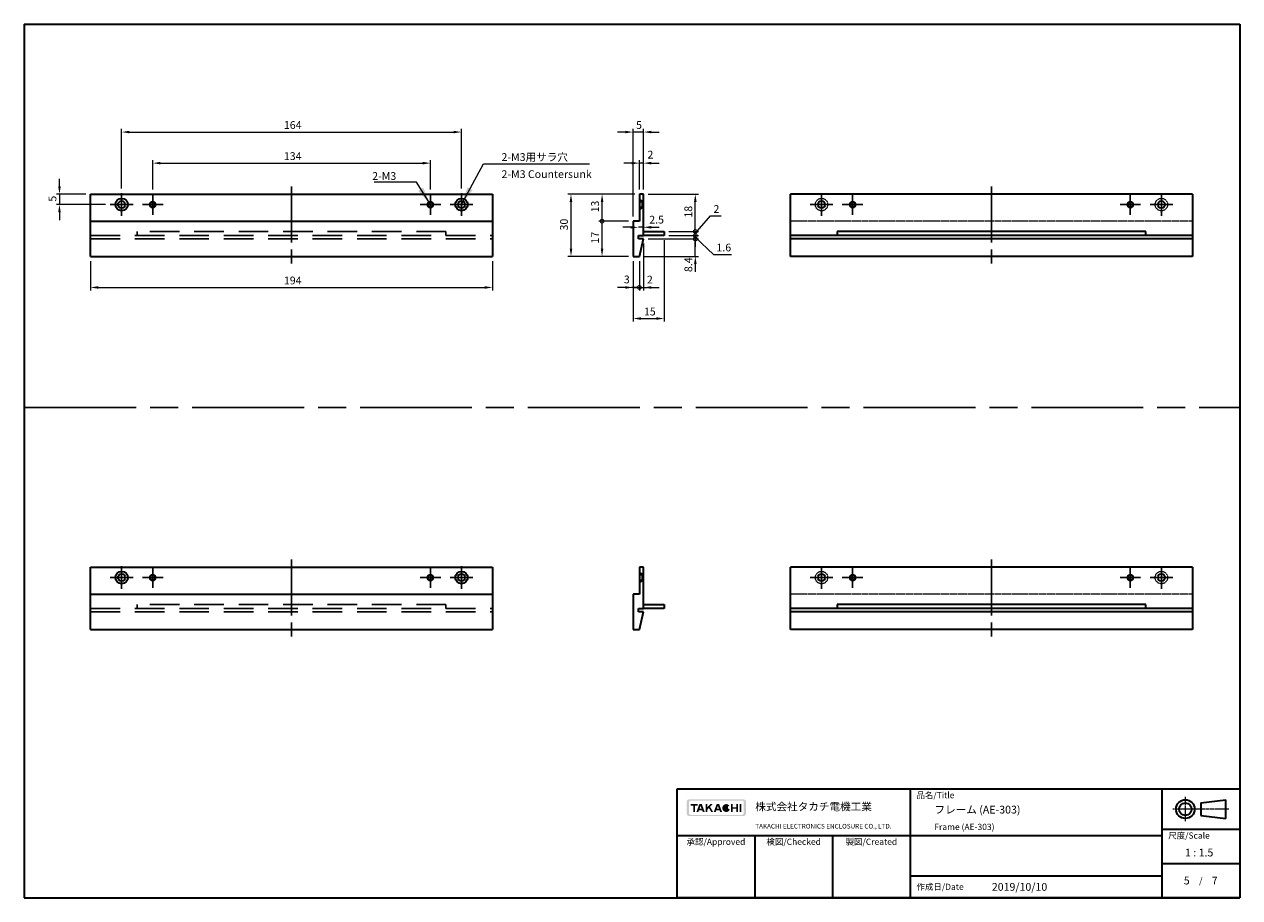
# Model space of a CAD drawing. Units: millimetres. Extents: x 65 to 9118, y 36 to 1300.
# Drawn here: x 6166 to 6752, y 36 to 458 of the extents above; entities that cross this region are included whole.
import ezdxf

# ---------------------------------------------------------------- set-up
doc = ezdxf.new("R2010")
doc.units = ezdxf.units.MM
doc.header["$LTSCALE"] = 4.5
for name, pattern in [('AM_ISO08W050', [18, 12, -1.5, 3, -1.5]), ('CHAIN', [0.3543, 0.2362, -0.0295, 0.0591, -0.0295]), ('DASHED', [0.2067, 0.1654, -0.0413]), ('HIDDEN', [9.525, 6.35, -3.175])]:
    doc.linetypes.add(name, pattern=pattern)
doc.layers.get('Defpoints').update_dxf_attribs({"lineweight": 25})
for name, color, linetype, lineweight in [('AM_7', 4, 'AM_ISO08W050', 25), ('Border (ISO)', 7, 'Continuous', 35), ('Dimension (ISO)', 7, 'Continuous', 18), ('Dimension (ISO) @ 1', 7, 'Continuous', 18), ('Hidden (ISO)', 7, 'DASHED', 18), ('Symbol (ISO)', 7, 'Continuous', 18), ('Title (ISO)', 7, 'Continuous', 35), ('Visible (ISO)', 7, 'Continuous', 35), ('Visible Narrow (ISO)', 7, 'Continuous', 25)]:
    doc.layers.add(name, color=color, linetype=linetype, lineweight=lineweight)
doc.layers.add('Hatch (ISO)', color=1, linetype='Continuous', lineweight=18, true_color=0xff0000)
doc.styles.add('Note Text (TK)', font='txt')
doc.styles.add('文字スタイル67', font='arial.ttf')
doc.dimstyles.new('Default - Method 1b (TK)', dxfattribs={"dimscale": 4.5, "dimtxt": 2.5, "dimasz": 2.5, "dimexe": 1, "dimexo": 1.5, "dimgap": 1, "dimtad": 1, "dimtoh": 1, "dimrnd": 1e-08, "dimdsep": 46, "dimtxsty": 'Note Text (TK)', "dimcen": 0.09, "dimdle": 5, "dimclrd": 100, "dimclre": 100, "dimclrt": 7, "dimadec": 1, "dimazin": 1, "dimtfac": 1, "dimtmove": 0, "dimatfit": 3, "dimfxl": 0, "dimtolj": 1, "dimlwd": -1, "dimlwe": -1, "dimarcsym": 0})
doc.dimstyles.new('Default - Method 1b (TK)$7', dxfattribs={"dimscale": 3.5, "dimtxt": 2.5, "dimasz": 2.5, "dimexe": 1, "dimexo": 1.5, "dimgap": 1, "dimtad": 1, "dimtoh": 1, "dimrnd": 1e-08, "dimdsep": 46, "dimtxsty": 'Note Text (TK)', "dimcen": 0.09, "dimdle": 5, "dimclrd": 256, "dimclre": 100, "dimclrt": 7, "dimadec": 1, "dimazin": 1, "dimtfac": 1, "dimtmove": 0, "dimatfit": 3, "dimfxl": 0, "dimtolj": 1, "dimlwd": -1, "dimlwe": -1, "dimarcsym": 0})

# ---------------------------------------------------------------- blocks, each defined once
blk = doc.blocks.new('図面枠 tk図枠')
at = {"layer": 'Border (ISO)'}
for p, q in [((14.5, 289), (405.5, 289)), ((14.5, 289), (14.5, 8)), ((405.5, 289), (405.5, 8)), ((14.5, 8), (405.5, 8))]:
    blk.add_line(p, q, dxfattribs=at)
blk = doc.blocks.new('表題欄 tk表題欄')
at = {"layer": 'Hatch (ISO)'}
h = blk.add_hatch(color=256, dxfattribs=at)
edge = h.paths.add_edge_path(flags=0)
edge.add_arc((95.58, 236.3), 0.596, 270, 360)
edge.add_line((96.17, 236.3), (96.17, 239.71))
edge.add_arc((95.58, 239.71), 0.596, 0, 90)
edge.add_line((95.58, 240.31), (79.14, 240.31))
edge.add_arc((79.14, 239.71), 0.596, 90, 180)
edge.add_line((78.54, 239.71), (78.54, 236.3))
edge.add_arc((79.14, 236.3), 0.596, 180, 270)
edge.add_line((79.14, 235.7), (95.58, 235.7))
edge = h.paths.add_edge_path()
edge.add_line((77.84, 239.96), (77.84, 236.05))
edge.add_arc((78.54, 236.05), 0.702, 180, 270)
edge.add_line((78.54, 235.35), (96.17, 235.35))
edge.add_arc((96.17, 236.05), 0.702, 270, 360)
edge.add_line((96.87, 236.05), (96.87, 239.96))
edge.add_arc((96.17, 239.96), 0.702, 0, 90)
edge.add_line((96.17, 240.66), (78.54, 240.66))
edge.add_arc((78.54, 239.96), 0.702, 90, 180)
for points in [[(79.07, 239.15), (79.07, 238.66), (79.92, 238.66), (79.92, 236.66), (80.51, 236.66), (80.51, 238.66), (81.36, 238.66), (81.36, 239.15)], [(85.68, 236.66), (84.94, 237.89), (84.42, 237.32), (84.42, 236.66), (83.9, 236.66), (83.9, 239.15), (84.42, 239.15), (84.42, 238.1), (85.39, 239.15), (86.11, 239.15), (85.32, 238.3), (86.3, 236.66)], [(92.09, 239.15), (92.09, 236.66), (92.61, 236.66), (92.61, 237.66), (93.77, 237.66), (93.77, 236.66), (94.29, 236.66), (94.29, 239.15), (93.77, 239.15), (93.77, 238.15), (92.61, 238.15), (92.61, 239.15)], [(94.84, 239.15), (94.84, 236.66), (95.36, 236.66), (95.36, 239.15)]]:
    blk.add_hatch(color=256, dxfattribs=at).paths.add_polyline_path(points)
h = blk.add_hatch(color=256, dxfattribs=at)
h.paths.add_polyline_path([(82.59, 237.71), (81.95, 237.71), (82.27, 238.58)], flags=0)
h.paths.add_polyline_path([(82.78, 237.2), (81.76, 237.2), (81.57, 236.66), (80.95, 236.66), (81.86, 239.15), (82.68, 239.15), (83.59, 236.66), (82.98, 236.66)])
h = blk.add_hatch(color=256, dxfattribs=at)
h.paths.add_polyline_path([(87.53, 237.71), (88.16, 237.71), (87.85, 238.58)], flags=0)
h.paths.add_polyline_path([(87.14, 236.66), (87.34, 237.2), (88.35, 237.2), (88.55, 236.66), (89.17, 236.66), (88.25, 239.15), (87.44, 239.15), (86.52, 236.66)])
h = blk.add_hatch(color=256, dxfattribs=at)
edge = h.paths.add_edge_path()
edge.add_arc((90.52, 237.9), 1.27, 38.5505, 336.582)
edge.add_line((91.69, 237.4), (91.17, 237.62))
edge.add_ellipse((90.52, 237.9), major_axis=(0, -0.8), ratio=0.867347, start_angle=124.651, end_angle=429.4109, ccw=False)
edge.add_line((91.09, 238.36), (91.52, 238.7))
at = {"layer": 'Title (ISO)'}
for p, q in [((74.71, 244.05), (255.71, 244.05)), ((74.71, 209.05), (74.71, 244.05)), ((149.71, 244.05), (149.71, 209.05)), ((230.71, 244.05), (230.71, 209.05)), ((255.71, 244.05), (255.71, 209.05)), ((243.21, 239.55), (251.21, 240.55)), ((243.21, 239.55), (243.21, 235.55)), ((251.21, 234.55), (251.21, 240.55)), ((243.21, 235.55), (251.21, 234.55)), ((230.71, 231.05), (255.71, 231.05)), ((74.71, 229.05), (230.71, 229.05)), ((99.71, 229.05), (99.71, 209.05)), ((124.71, 229.05), (124.71, 209.05)), ((230.71, 220.05), (255.71, 220.05)), ((149.71, 216.05), (230.71, 216.05)), ((255.71, 209.05), (74.71, 209.05))]:
    blk.add_line(p, q, dxfattribs=at)
at = {"layer": 'Title (ISO)', "color": 4, "linetype": 'CHAIN', "lineweight": 18, "true_color": 0x00ffff}
for p, q in [((238.21, 241.55), (238.21, 233.55)), ((252.21, 237.55), (234.21, 237.55))]:
    blk.add_line(p, q, dxfattribs=at)
at = {"layer": 'Title (ISO)'}
for radius in [3, 2]:
    blk.add_circle((238.21, 237.55), radius, dxfattribs=at)
at = {"layer": 'Title (ISO)', "color": 1, "true_color": 0xff0000, "char_height": 2, "line_spacing_factor": 1.5, "style": 'Note Text (TK)'}
for s, insert, attachment_point in [('\\fＭＳ Ｐゴシック|b0|i0;\\H2.0000;品名/Title', (151.71, 242.05), 4), ('\\fＭＳ Ｐゴシック|b0|i0;\\H2.0000;承認/Approved', (87.21, 227.05), 5), ('\\fＭＳ Ｐゴシック|b0|i0;\\H2.0000;検図/Checked', (112.21, 227.05), 5), ('\\fＭＳ Ｐゴシック|b0|i0;\\H2.0000;製図/Created', (137.21, 227.05), 5), ('\\fＭＳ Ｐゴシック|b0|i0;\\H2.0000;尺度/Scale', (232.71, 229.05), 4), ('\\fＭＳ Ｐゴシック|b0|i0;\\H2.0000;作成日/Date', (151.71, 212.55), 4)]:
    blk.add_mtext(s, dxfattribs=dict(at, insert=insert, attachment_point=attachment_point))
at = {"layer": 'Title (ISO)', "color": 7, "line_spacing_factor": 1.5, "style": 'Note Text (TK)'}
for s, insert, char_height, attachment_point in [('株式会社タカチ電機工業', (99.87, 238.05), 2.5, 4), ('\\fArial|b0|i0;\\H1.4986;TAKACHI ELECTRONICS ENCLOSURE CO., LTD.', (99.87, 232.05), 1.4986, 4), ('\\fＭＳ Ｐゴシック|b0|i0;\\H2.0000;/', (243.21, 214.55), 2, 5)]:
    blk.add_mtext(s, dxfattribs=dict(at, insert=insert, char_height=char_height, attachment_point=attachment_point))
at = {"layer": 'Title (ISO)', "color": 7}
for tag, p, height, style in [('<品名>_001', (157.47, 235.78), 2.5, 'Note Text (TK)'), ('<Title>_001', (157.49, 230.55), 2, '文字スタイル67'), ('<尺度>_001', (238.54, 222.31), 2.5, 'Note Text (TK)'), ('<ページ_No.>_001', (237.95, 213.3), 2.5, 'Note Text (TK)'), ('<総ページ数>_001', (246.79, 213.3), 2.5, 'Note Text (TK)'), ('作成日_001', (175.62, 211.28), 2.5, 'Note Text (TK)')]:
    blk.add_attdef(tag, p, '', height=height, dxfattribs=dict(at, style=style))
blk = doc.blocks.new('*D89')
at = {"layer": 'Defpoints', "color": 0, "transparency": 16777216}
for p in [(6361.72, 390.5), (6227.72, 375.48), (6361.72, 375.48)]:
    blk.add_point(p, dxfattribs=at)
at = {"layer": 'Dimension (ISO)', "color": 100, "transparency": 16777216}
for p, q in [((6227.72, 377.73), (6227.72, 392)), ((6231.47, 390.5), (6357.97, 390.5)), ((6361.72, 377.73), (6361.72, 392))]:
    blk.add_line(p, q, dxfattribs=at)
for points in [[(6231.47, 391.12), (6231.47, 389.88), (6227.72, 390.5)], [(6357.97, 391.12), (6357.97, 389.88), (6361.72, 390.5)]]:
    blk.add_solid(points, dxfattribs=at)
at = {"layer": 'Dimension (ISO)', "color": 7, "transparency": 16777216, "insert": (6291.01, 393.88), "char_height": 3.75, "attachment_point": 4, "style": 'Note Text (TK)'}
blk.add_mtext('\\A1;134', dxfattribs=at)
blk = doc.blocks.new('*D90')
at = {"layer": 'Defpoints', "color": 0, "transparency": 16777216}
for p in [(6376.72, 405.5), (6212.72, 376), (6376.72, 376)]:
    blk.add_point(p, dxfattribs=at)
at = {"layer": 'Dimension (ISO)', "color": 100, "transparency": 16777216}
for p, q in [((6212.72, 378.25), (6212.72, 407)), ((6216.47, 405.5), (6372.97, 405.5)), ((6376.72, 378.25), (6376.72, 407))]:
    blk.add_line(p, q, dxfattribs=at)
for points in [[(6216.47, 406.12), (6216.47, 404.88), (6212.72, 405.5)], [(6372.97, 406.12), (6372.97, 404.88), (6376.72, 405.5)]]:
    blk.add_solid(points, dxfattribs=at)
at = {"layer": 'Dimension (ISO)', "color": 7, "transparency": 16777216, "insert": (6291.01, 408.88), "char_height": 3.75, "attachment_point": 4, "style": 'Note Text (TK)'}
blk.add_mtext('\\A1;164', dxfattribs=at)
blk = doc.blocks.new('*D91')
at = {"layer": 'Defpoints', "color": 0, "transparency": 16777216}
for p in [(6197.72, 345.5), (6391.72, 345.5), (6391.72, 330.5)]:
    blk.add_point(p, dxfattribs=at)
at = {"layer": 'Dimension (ISO)', "color": 100, "transparency": 16777216}
for p, q in [((6197.72, 343.25), (6197.72, 329)), ((6391.72, 343.25), (6391.72, 329)), ((6201.47, 330.5), (6387.97, 330.5))]:
    blk.add_line(p, q, dxfattribs=at)
for points in [[(6201.47, 331.12), (6201.47, 329.88), (6197.72, 330.5)], [(6387.97, 331.12), (6387.97, 329.88), (6391.72, 330.5)]]:
    blk.add_solid(points, dxfattribs=at)
at = {"layer": 'Dimension (ISO)', "color": 7, "transparency": 16777216, "insert": (6291.01, 333.88), "char_height": 3.75, "attachment_point": 4, "style": 'Note Text (TK)'}
blk.add_mtext('\\A1;194', dxfattribs=at)
blk = doc.blocks.new('*D92')
at = {"layer": 'Defpoints', "color": 0, "transparency": 16777216}
for p in [(6197.72, 375.5), (6182.72, 370.5), (6207.22, 370.5)]:
    blk.add_point(p, dxfattribs=at)
at = {"layer": 'Dimension (ISO)', "color": 100, "transparency": 16777216}
for p, q in [((6182.72, 379.25), (6182.72, 383)), ((6195.47, 375.5), (6181.22, 375.5)), ((6182.72, 375.5), (6182.72, 370.5)), ((6204.97, 370.5), (6181.22, 370.5)), ((6182.72, 366.75), (6182.72, 363))]:
    blk.add_line(p, q, dxfattribs=at)
for points in [[(6182.1, 379.25), (6183.35, 379.25), (6182.72, 375.5)], [(6182.1, 366.75), (6183.35, 366.75), (6182.72, 370.5)]]:
    blk.add_solid(points, dxfattribs=at)
at = {"layer": 'Dimension (ISO)', "color": 7, "transparency": 16777216, "insert": (6179.35, 371.91), "char_height": 3.75, "attachment_point": 4, "rotation": 90, "style": 'Note Text (TK)'}
blk.add_mtext('\\A1;5', dxfattribs=at)
blk = doc.blocks.new('*D93')
at = {"layer": 'Defpoints', "color": 0, "transparency": 16777216}
for p in [(6462.56, 390.5), (6462.56, 375.5), (6464.56, 375.5)]:
    blk.add_point(p, dxfattribs=at)
at = {"layer": 'Dimension (ISO)', "color": 100, "transparency": 16777216}
for p, q in [((6458.81, 390.5), (6455.06, 390.5)), ((6462.56, 377.75), (6462.56, 392)), ((6464.56, 390.5), (6462.56, 390.5)), ((6464.56, 377.75), (6464.56, 392)), ((6468.31, 390.5), (6472.06, 390.5))]:
    blk.add_line(p, q, dxfattribs=at)
for points in [[(6458.81, 391.12), (6458.81, 389.88), (6462.56, 390.5)], [(6468.31, 391.12), (6468.31, 389.88), (6464.56, 390.5)]]:
    blk.add_solid(points, dxfattribs=at)
at = {"layer": 'Dimension (ISO)', "color": 7, "transparency": 16777216, "insert": (6466.47, 394.61), "char_height": 3.75, "attachment_point": 4, "style": 'Note Text (TK)'}
blk.add_mtext('\\A1;2', dxfattribs=at)
blk = doc.blocks.new('*D94')
at = {"layer": 'Defpoints', "color": 0, "transparency": 16777216}
for p in [(6459.56, 405.5), (6464.56, 375.5), (6459.56, 362.5)]:
    blk.add_point(p, dxfattribs=at)
at = {"layer": 'Dimension (ISO)', "color": 100, "transparency": 16777216}
for p, q in [((6455.81, 405.5), (6452.06, 405.5)), ((6459.56, 364.75), (6459.56, 407)), ((6464.56, 405.5), (6459.56, 405.5)), ((6464.56, 377.75), (6464.56, 407)), ((6468.31, 405.5), (6472.06, 405.5))]:
    blk.add_line(p, q, dxfattribs=at)
for points in [[(6455.81, 406.12), (6455.81, 404.88), (6459.56, 405.5)], [(6468.31, 406.12), (6468.31, 404.88), (6464.56, 405.5)]]:
    blk.add_solid(points, dxfattribs=at)
at = {"layer": 'Dimension (ISO)', "color": 7, "transparency": 16777216, "insert": (6460.97, 408.88), "char_height": 3.75, "attachment_point": 4, "style": 'Note Text (TK)'}
blk.add_mtext('\\A1;5', dxfattribs=at)
blk = doc.blocks.new('_DotSmall')
at = {"color": 0, "linetype": 'ByBlock', "const_width": 0.5}
blk.add_lwpolyline([(-0.0625, 0, 1), (0.0625, 0, 1)], format="xyb", close=True, dxfattribs=at)
blk = doc.blocks.new('*D95')
at = {"layer": 'Defpoints', "color": 0, "transparency": 16777216}
for p in [(6444.56, 375.5), (6462.56, 375.5), (6459.56, 362.5)]:
    blk.add_point(p, dxfattribs=at)
at = {"layer": 'Dimension (ISO)', "color": 100, "transparency": 16777216}
for p, q in [((6460.31, 375.5), (6443.06, 375.5)), ((6444.56, 362.5), (6444.56, 371.75)), ((6457.31, 362.5), (6443.06, 362.5))]:
    blk.add_line(p, q, dxfattribs=at)
blk.add_solid([(6443.93, 371.75), (6445.18, 371.75), (6444.56, 375.5)], dxfattribs=at)
at = {"layer": 'Dimension (ISO)', "color": 100, "transparency": 16777216, "xscale": 3.75, "yscale": 3.75, "zscale": 3.75, "rotation": 270}
blk.add_blockref('_DotSmall', (6444.56, 362.5), dxfattribs=at)
at = {"layer": 'Dimension (ISO)', "color": 7, "transparency": 16777216, "insert": (6441.18, 366.71), "char_height": 3.75, "attachment_point": 4, "rotation": 90, "style": 'Note Text (TK)'}
blk.add_mtext('\\A1;13', dxfattribs=at)
blk = doc.blocks.new('*D96')
at = {"layer": 'Defpoints', "color": 0, "transparency": 16777216}
for p in [(6444.56, 362.5), (6459.56, 362.5), (6459.56, 345.5)]:
    blk.add_point(p, dxfattribs=at)
at = {"layer": 'Dimension (ISO)', "color": 100, "transparency": 16777216}
for p, q in [((6457.31, 362.5), (6443.06, 362.5)), ((6444.56, 349.25), (6444.56, 362.5)), ((6457.31, 345.5), (6443.06, 345.5))]:
    blk.add_line(p, q, dxfattribs=at)
blk.add_solid([(6443.93, 349.25), (6445.18, 349.25), (6444.56, 345.5)], dxfattribs=at)
at = {"layer": 'Dimension (ISO)', "color": 100, "transparency": 16777216, "xscale": 3.75, "yscale": 3.75, "zscale": 3.75, "rotation": 90}
blk.add_blockref('_DotSmall', (6444.56, 362.5), dxfattribs=at)
at = {"layer": 'Dimension (ISO)', "color": 7, "transparency": 16777216, "insert": (6441.18, 351.72), "char_height": 3.75, "attachment_point": 4, "rotation": 90, "style": 'Note Text (TK)'}
blk.add_mtext('\\A1;17', dxfattribs=at)
blk = doc.blocks.new('*D97')
at = {"layer": 'Defpoints', "color": 0, "transparency": 16777216}
for p in [(6462.56, 375.5), (6429.56, 345.5), (6459.56, 345.5)]:
    blk.add_point(p, dxfattribs=at)
at = {"layer": 'Dimension (ISO)', "color": 100, "transparency": 16777216}
for p, q in [((6460.31, 375.5), (6428.06, 375.5)), ((6429.56, 371.75), (6429.56, 349.25)), ((6457.31, 345.5), (6428.06, 345.5))]:
    blk.add_line(p, q, dxfattribs=at)
for points in [[(6428.93, 371.75), (6430.18, 371.75), (6429.56, 375.5)], [(6428.93, 349.25), (6430.18, 349.25), (6429.56, 345.5)]]:
    blk.add_solid(points, dxfattribs=at)
at = {"layer": 'Dimension (ISO)', "color": 7, "transparency": 16777216, "insert": (6426.18, 358.01), "char_height": 3.75, "attachment_point": 4, "rotation": 90, "style": 'Note Text (TK)'}
blk.add_mtext('\\A1;30', dxfattribs=at)
blk = doc.blocks.new('*D98')
at = {"layer": 'Defpoints', "color": 0, "transparency": 16777216}
for p in [(6459.56, 345.5), (6462.56, 345.5), (6462.56, 330.5)]:
    blk.add_point(p, dxfattribs=at)
at = {"layer": 'Dimension (ISO)', "color": 100, "transparency": 16777216}
for p, q in [((6459.56, 343.25), (6459.56, 329)), ((6462.56, 343.25), (6462.56, 329)), ((6455.81, 330.5), (6452.06, 330.5)), ((6459.56, 330.5), (6462.56, 330.5)), ((6462.56, 330.5), (6466.31, 330.5))]:
    blk.add_line(p, q, dxfattribs=at)
blk.add_solid([(6455.81, 331.12), (6455.81, 329.88), (6459.56, 330.5)], dxfattribs=at)
at = {"layer": 'Dimension (ISO)', "color": 100, "transparency": 16777216, "xscale": 3.75, "yscale": 3.75, "zscale": 3.75, "rotation": 180}
blk.add_blockref('_DotSmall', (6462.56, 330.5), dxfattribs=at)
at = {"layer": 'Dimension (ISO)', "color": 7, "transparency": 16777216, "insert": (6455.09, 334.37), "char_height": 3.75, "attachment_point": 4, "style": 'Note Text (TK)'}
blk.add_mtext('\\A1;3', dxfattribs=at)
blk = doc.blocks.new('*D99')
at = {"layer": 'Defpoints', "color": 0, "transparency": 16777216}
for p in [(6464.56, 353.9), (6462.56, 345.5), (6464.56, 330.5)]:
    blk.add_point(p, dxfattribs=at)
at = {"layer": 'Dimension (ISO)', "color": 100, "transparency": 16777216}
for p, q in [((6464.56, 351.65), (6464.56, 329)), ((6462.56, 343.25), (6462.56, 329)), ((6462.56, 330.5), (6458.81, 330.5)), ((6462.56, 330.5), (6464.56, 330.5)), ((6468.31, 330.5), (6472.06, 330.5))]:
    blk.add_line(p, q, dxfattribs=at)
blk.add_solid([(6468.31, 331.12), (6468.31, 329.88), (6464.56, 330.5)], dxfattribs=at)
at = {"layer": 'Dimension (ISO)', "color": 100, "transparency": 16777216, "xscale": 3.75, "yscale": 3.75, "zscale": 3.75}
blk.add_blockref('_DotSmall', (6462.56, 330.5), dxfattribs=at)
at = {"layer": 'Dimension (ISO)', "color": 7, "transparency": 16777216, "insert": (6466.2, 334.29), "char_height": 3.75, "attachment_point": 4, "style": 'Note Text (TK)'}
blk.add_mtext('\\A1;2', dxfattribs=at)
blk = doc.blocks.new('*D100')
at = {"layer": 'Defpoints', "color": 0, "transparency": 16777216}
for p in [(6474.56, 355.5), (6459.56, 345.5), (6474.56, 315.5)]:
    blk.add_point(p, dxfattribs=at)
at = {"layer": 'Dimension (ISO)', "color": 100, "transparency": 16777216}
for p, q in [((6474.56, 353.25), (6474.56, 314)), ((6459.56, 343.25), (6459.56, 314)), ((6463.31, 315.5), (6470.81, 315.5))]:
    blk.add_line(p, q, dxfattribs=at)
for points in [[(6463.31, 316.12), (6463.31, 314.88), (6459.56, 315.5)], [(6470.81, 316.12), (6470.81, 314.88), (6474.56, 315.5)]]:
    blk.add_solid(points, dxfattribs=at)
at = {"layer": 'Dimension (ISO)', "color": 7, "transparency": 16777216, "insert": (6464.76, 318.88), "char_height": 3.75, "attachment_point": 4, "style": 'Note Text (TK)'}
blk.add_mtext('\\A1;15', dxfattribs=at)
blk = doc.blocks.new('*D101')
at = {"layer": 'Defpoints', "color": 0, "transparency": 16777216}
for p in [(6462.06, 359.52), (6464.56, 359.73), (6462.06, 354.7)]:
    blk.add_point(p, dxfattribs=at)
at = {"layer": 'Dimension (ISO)', "color": 100, "transparency": 16777216}
for p, q in [((6458.31, 359.52), (6454.56, 359.52)), ((6464.56, 359.52), (6462.06, 359.52)), ((6468.31, 359.52), (6472.06, 359.52))]:
    blk.add_line(p, q, dxfattribs=at)
for points in [[(6458.31, 360.15), (6458.31, 358.9), (6462.06, 359.52)], [(6468.31, 360.15), (6468.31, 358.9), (6464.56, 359.52)]]:
    blk.add_solid(points, dxfattribs=at)
at = {"layer": 'Dimension (ISO)', "color": 7, "transparency": 16777216, "insert": (6467.33, 363.22), "char_height": 3.75, "attachment_point": 4, "style": 'Note Text (TK)'}
blk.add_mtext('\\A1;2.5', dxfattribs=at)
blk = doc.blocks.new('*D102')
at = {"layer": 'Defpoints', "color": 0, "transparency": 16777216}
for p in [(6464.56, 353.9), (6489.56, 353.9), (6462.56, 345.5)]:
    blk.add_point(p, dxfattribs=at)
at = {"layer": 'Dimension (ISO)', "color": 100, "transparency": 16777216}
for p, q in [((6466.81, 353.9), (6491.06, 353.9)), ((6489.56, 353.9), (6489.56, 357.65)), ((6489.56, 345.5), (6489.56, 353.9)), ((6464.81, 345.5), (6491.06, 345.5)), ((6489.56, 341.75), (6489.56, 338))]:
    blk.add_line(p, q, dxfattribs=at)
blk.add_solid([(6488.93, 341.75), (6490.18, 341.75), (6489.56, 345.5)], dxfattribs=at)
at = {"layer": 'Dimension (ISO)', "color": 100, "transparency": 16777216, "xscale": 3.75, "yscale": 3.75, "zscale": 3.75, "rotation": 270}
blk.add_blockref('_DotSmall', (6489.56, 353.9), dxfattribs=at)
at = {"layer": 'Dimension (ISO)', "color": 7, "transparency": 16777216, "insert": (6486.2, 337.93), "char_height": 3.75, "attachment_point": 4, "rotation": 90, "style": 'Note Text (TK)'}
blk.add_mtext('\\A1;8.4', dxfattribs=at)
blk = doc.blocks.new('*D103')
at = {"layer": 'Defpoints', "color": 0, "transparency": 16777216}
for p in [(6464.56, 375.5), (6489.56, 375.5), (6474.56, 357.5)]:
    blk.add_point(p, dxfattribs=at)
at = {"layer": 'Dimension (ISO)', "color": 100, "transparency": 16777216}
for p, q in [((6466.81, 375.5), (6491.06, 375.5)), ((6489.56, 357.5), (6489.56, 371.75)), ((6476.81, 357.5), (6491.06, 357.5))]:
    blk.add_line(p, q, dxfattribs=at)
blk.add_solid([(6488.93, 371.75), (6490.18, 371.75), (6489.56, 375.5)], dxfattribs=at)
at = {"layer": 'Dimension (ISO)', "color": 100, "transparency": 16777216, "xscale": 3.75, "yscale": 3.75, "zscale": 3.75, "rotation": 270}
blk.add_blockref('_DotSmall', (6489.56, 357.5), dxfattribs=at)
at = {"layer": 'Dimension (ISO)', "color": 7, "transparency": 16777216, "insert": (6486.18, 364.2), "char_height": 3.75, "attachment_point": 4, "rotation": 90, "style": 'Note Text (TK)'}
blk.add_mtext('\\A1;18', dxfattribs=at)
blk = doc.blocks.new('*D104')
at = {"layer": 'Defpoints', "color": 0, "transparency": 16777216}
for p in [(6474.56, 357.5), (6474.56, 355.5), (6489.56, 357.5)]:
    blk.add_point(p, dxfattribs=at)
at = {"layer": 'Dimension (ISO)', "color": 100, "transparency": 16777216}
for p, q in [((6489.56, 356.5), (6496.81, 365)), ((6496.81, 365), (6501.98, 365)), ((6489.56, 357.5), (6489.56, 361.25)), ((6476.81, 357.5), (6491.06, 357.5)), ((6476.81, 355.5), (6491.06, 355.5)), ((6489.56, 355.5), (6489.56, 357.5)), ((6489.56, 355.5), (6489.56, 357.5)), ((6489.56, 355.5), (6489.56, 351.75))]:
    blk.add_line(p, q, dxfattribs=at)
at = {"layer": 'Dimension (ISO)', "color": 100, "transparency": 16777216, "xscale": 3.75, "yscale": 3.75, "zscale": 3.75}
for p, rotation in [((6489.56, 357.5), 270), ((6489.56, 355.5), 90)]:
    blk.add_blockref('_DotSmall', p, dxfattribs=dict(at, rotation=rotation))
at = {"layer": 'Dimension (ISO)', "color": 7, "transparency": 16777216, "insert": (6498.31, 368.38), "char_height": 3.75, "attachment_point": 4, "style": 'Note Text (TK)'}
blk.add_mtext('\\A1;2', dxfattribs=at)
blk = doc.blocks.new('*D105')
at = {"layer": 'Defpoints', "color": 0, "transparency": 16777216}
for p in [(6464.56, 353.9), (6474.56, 355.5), (6489.56, 355.5)]:
    blk.add_point(p, dxfattribs=at)
at = {"layer": 'Dimension (ISO)', "color": 100, "transparency": 16777216}
for p, q in [((6489.56, 355.5), (6489.56, 359.25)), ((6466.81, 353.9), (6491.06, 353.9)), ((6476.81, 355.5), (6491.06, 355.5)), ((6489.56, 353.9), (6489.56, 355.5)), ((6489.56, 353.9), (6489.56, 355.5)), ((6489.56, 354.7), (6498.26, 346.4)), ((6489.56, 353.9), (6489.56, 350.15)), ((6498.26, 346.4), (6506.95, 346.4))]:
    blk.add_line(p, q, dxfattribs=at)
at = {"layer": 'Dimension (ISO)', "color": 100, "transparency": 16777216, "xscale": 3.75, "yscale": 3.75, "zscale": 3.75}
for p, rotation in [((6489.56, 355.5), 270), ((6489.56, 353.9), 90)]:
    blk.add_blockref('_DotSmall', p, dxfattribs=dict(at, rotation=rotation))
at = {"layer": 'Dimension (ISO)', "color": 7, "transparency": 16777216, "insert": (6499.76, 349.78), "char_height": 3.75, "attachment_point": 4, "style": 'Note Text (TK)'}
blk.add_mtext('\\A1;1.6', dxfattribs=at)

msp = doc.modelspace()

# ---------------------------------------------------------------- linework, layer by layer
at = {"linetype": 'HIDDEN', "ltscale": 0.5}
for p, q in [((6197.7243, 355.5), (6391.7243, 355.5)), ((6197.7243, 353.9), (6391.7243, 353.9)), ((6220.2243, 357.5), (6220.2243, 355.5)), ((6369.2243, 357.5), (6220.2243, 357.5)), ((6369.2243, 357.5), (6369.2243, 355.5)), ((6220.2243, 177.5), (6220.2243, 175.5)), ((6369.2243, 177.5), (6220.2243, 177.5)), ((6369.2243, 177.5), (6369.2243, 175.5)), ((6197.7243, 175.5), (6391.7243, 175.5)), ((6197.7243, 173.9), (6391.7243, 173.9))]:
    msp.add_line(p, q, dxfattribs=at)
at = {"layer": 'AM_7', "ltscale": 0.3}
for p, q in [((6212.7243, 376), (6212.7243, 365)), ((6227.7243, 375.4795), (6227.7243, 365.5205)), ((6361.7243, 375.4795), (6361.7243, 365.5205)), ((6376.7243, 376), (6376.7243, 365)), ((6550.4717, 376), (6550.4717, 365)), ((6565.4717, 375.4795), (6565.4717, 365.5205)), ((6699.4717, 375.4795), (6699.4717, 365.5205)), ((6714.4717, 376), (6714.4717, 365)), ((6218.2243, 370.5), (6207.2243, 370.5)), ((6232.7038, 370.5), (6222.7448, 370.5)), ((6366.7038, 370.5), (6356.7448, 370.5)), ((6382.2243, 370.5), (6371.2243, 370.5)), ((6555.9717, 370.5), (6544.9717, 370.5)), ((6570.4512, 370.5), (6560.4922, 370.5)), ((6704.4512, 370.5), (6694.4922, 370.5)), ((6719.9717, 370.5), (6708.9717, 370.5)), ((6212.7243, 196), (6212.7243, 185)), ((6227.7243, 195.4795), (6227.7243, 185.5205)), ((6361.7243, 195.4795), (6361.7243, 185.5205)), ((6376.7243, 196), (6376.7243, 185)), ((6550.4717, 196), (6550.4717, 185)), ((6565.4717, 195.4795), (6565.4717, 185.5205)), ((6699.4717, 195.4795), (6699.4717, 185.5205)), ((6714.4717, 196), (6714.4717, 185)), ((6218.2243, 190.5), (6207.2243, 190.5)), ((6232.7038, 190.5), (6222.7448, 190.5)), ((6366.7038, 190.5), (6356.7448, 190.5)), ((6382.2243, 190.5), (6371.2243, 190.5)), ((6555.9717, 190.5), (6544.9717, 190.5)), ((6570.4512, 190.5), (6560.4922, 190.5)), ((6704.4512, 190.5), (6694.4922, 190.5)), ((6719.9717, 190.5), (6708.9717, 190.5))]:
    msp.add_line(p, q, dxfattribs=at)
at = {"layer": 'AM_7', "ltscale": 0.5}
for p, q in [((6294.7243, 379.25), (6294.7243, 341.75)), ((6632.4717, 379.25), (6632.4717, 341.75)), ((6294.7243, 199.25), (6294.7243, 161.75)), ((6632.4717, 199.25), (6632.4717, 161.75))]:
    msp.add_line(p, q, dxfattribs=at)
at = {"layer": 'AM_7'}
msp.add_line((6165.75, 272.5), (6752.25, 272.5), dxfattribs=at)
at = {"layer": 'Hidden (ISO)'}
for p, q in [((6463.8063, 372.25), (6462.5563, 373.5)), ((6464.5563, 372), (6462.5563, 372)), ((6464.5563, 371.7295), (6462.5563, 371.7295)), ((6463.8063, 372.25), (6463.8063, 368.75)), ((6464.5563, 372.25), (6463.8063, 372.25)), ((6464.5563, 369.2705), (6462.5563, 369.2705)), ((6462.5563, 369), (6464.5563, 369)), ((6463.8063, 368.75), (6462.5563, 367.5)), ((6464.5563, 368.75), (6463.8063, 368.75)), ((6729.4717, 362.5), (6535.4717, 362.5)), ((6463.8063, 192.25), (6462.5563, 193.5)), ((6464.5563, 192), (6462.5563, 192)), ((6464.5563, 191.7295), (6462.5563, 191.7295)), ((6464.5563, 189.2705), (6462.5563, 189.2705)), ((6462.5563, 189), (6464.5563, 189)), ((6463.8063, 188.75), (6462.5563, 187.5)), ((6463.8063, 192.25), (6463.8063, 188.75)), ((6464.5563, 192.25), (6463.8063, 192.25)), ((6464.5563, 188.75), (6463.8063, 188.75)), ((6729.4717, 182.5), (6535.4717, 182.5))]:
    msp.add_line(p, q, dxfattribs=at)
for centre in [(6550.4717, 370.5), (6714.4717, 370.5), (6550.4717, 190.5), (6714.4717, 190.5)]:
    msp.add_circle(centre, 3, dxfattribs=at)
at = {"layer": 'Visible (ISO)'}
for p, q in [((6197.7243, 362.5), (6197.7243, 375.5)), ((6197.7243, 375.5), (6391.7243, 375.5)), ((6391.7243, 375.5), (6391.7243, 362.5)), ((6464.5563, 375.5), (6462.5563, 375.5)), ((6462.5563, 375.5), (6462.5563, 362.5)), ((6464.5563, 355.5), (6464.5563, 375.5)), ((6535.4717, 355.5), (6535.4717, 375.5)), ((6729.4717, 375.5), (6535.4717, 375.5)), ((6729.4717, 375.5), (6729.4717, 355.5)), ((6197.7243, 345.5), (6197.7243, 362.5)), ((6197.7243, 362.5), (6391.7243, 362.5)), ((6391.7243, 362.5), (6391.7243, 345.5)), ((6462.5563, 362.5), (6459.5563, 362.5)), ((6459.5563, 362.5), (6459.5563, 345.5)), ((6462.0563, 353.9), (6462.0563, 355.5)), ((6462.0563, 355.5), (6464.5563, 355.5)), ((6464.5563, 353.9), (6462.0563, 353.9)), ((6462.5563, 345.5), (6464.5563, 353.9)), ((6464.5563, 357.5), (6474.5563, 357.5)), ((6474.5563, 355.5), (6464.5563, 355.5)), ((6474.5563, 357.5), (6474.5563, 355.5)), ((6535.4717, 353.9), (6535.4717, 355.5)), ((6557.9717, 355.5), (6535.4717, 355.5)), ((6535.4717, 345.5), (6535.4717, 353.9)), ((6729.4717, 353.9), (6535.4717, 353.9)), ((6557.9717, 357.5), (6557.9717, 355.5)), ((6706.9717, 357.5), (6557.9717, 357.5)), ((6706.9717, 355.5), (6557.9717, 355.5)), ((6706.9717, 355.5), (6706.9717, 357.5)), ((6729.4717, 355.5), (6706.9717, 355.5)), ((6729.4717, 355.5), (6729.4717, 353.9)), ((6729.4717, 353.9), (6729.4717, 345.5)), ((6197.7243, 345.5), (6391.7243, 345.5)), ((6459.5563, 345.5), (6462.5563, 345.5)), ((6729.4717, 345.5), (6535.4717, 345.5)), ((6197.7243, 182.5), (6197.7243, 195.5)), ((6197.7243, 195.5), (6391.7243, 195.5)), ((6391.7243, 195.5), (6391.7243, 182.5)), ((6464.5563, 195.5), (6462.5563, 195.5)), ((6462.5563, 195.5), (6462.5563, 182.5)), ((6464.5563, 175.5), (6464.5563, 195.5)), ((6535.4717, 175.5), (6535.4717, 195.5)), ((6729.4717, 195.5), (6535.4717, 195.5)), ((6729.4717, 195.5), (6729.4717, 175.5)), ((6197.7243, 165.5), (6197.7243, 182.5)), ((6197.7243, 182.5), (6391.7243, 182.5)), ((6391.7243, 182.5), (6391.7243, 165.5)), ((6462.5563, 182.5), (6459.5563, 182.5)), ((6459.5563, 182.5), (6459.5563, 165.5)), ((6464.5563, 177.5), (6474.5563, 177.5)), ((6474.5563, 177.5), (6474.5563, 175.5)), ((6557.9717, 177.5), (6557.9717, 175.5)), ((6706.9717, 177.5), (6557.9717, 177.5)), ((6706.9717, 175.5), (6706.9717, 177.5)), ((6462.0563, 173.9), (6462.0563, 175.5)), ((6462.0563, 175.5), (6464.5563, 175.5)), ((6464.5563, 173.9), (6462.0563, 173.9)), ((6462.5563, 165.5), (6464.5563, 173.9)), ((6474.5563, 175.5), (6464.5563, 175.5)), ((6535.4717, 173.9), (6535.4717, 175.5)), ((6557.9717, 175.5), (6535.4717, 175.5)), ((6535.4717, 165.5), (6535.4717, 173.9)), ((6729.4717, 173.9), (6535.4717, 173.9)), ((6706.9717, 175.5), (6557.9717, 175.5)), ((6729.4717, 175.5), (6706.9717, 175.5)), ((6729.4717, 175.5), (6729.4717, 173.9)), ((6729.4717, 173.9), (6729.4717, 165.5)), ((6197.7243, 165.5), (6391.7243, 165.5)), ((6459.5563, 165.5), (6462.5563, 165.5)), ((6729.4717, 165.5), (6535.4717, 165.5))]:
    msp.add_line(p, q, dxfattribs=at)
for centre, radius in [((6212.7243, 370.5), 3), ((6212.7243, 370.5), 1.75), ((6227.7243, 370.5), 1.2295), ((6361.7243, 370.5), 1.2295), ((6376.7243, 370.5), 3), ((6376.7243, 370.5), 1.75), ((6550.4717, 370.5), 1.75), ((6565.4717, 370.5), 1.2295), ((6699.4717, 370.5), 1.2295), ((6714.4717, 370.5), 1.75), ((6212.7243, 190.5), 3), ((6212.7243, 190.5), 1.75), ((6227.7243, 190.5), 1.2295), ((6361.7243, 190.5), 1.2295), ((6376.7243, 190.5), 3), ((6376.7243, 190.5), 1.75), ((6550.4717, 190.5), 1.75), ((6565.4717, 190.5), 1.2295), ((6699.4717, 190.5), 1.2295), ((6714.4717, 190.5), 1.75)]:
    msp.add_circle(centre, radius, dxfattribs=at)
at = {"layer": 'Visible Narrow (ISO)'}
for centre in [(6227.7243, 370.5), (6361.7243, 370.5), (6565.4717, 370.5), (6699.4717, 370.5), (6227.7243, 190.5), (6361.7243, 190.5), (6565.4717, 190.5), (6699.4717, 190.5)]:
    msp.add_circle(centre, 1.5, dxfattribs=at)

# ---------------------------------------------------------------- block references
at = {"xscale": 1.5, "yscale": 1.5, "zscale": 1.5}
msp.add_blockref('図面枠 tk図枠', (6144, 24), dxfattribs=at)
ref = msp.add_blockref('表題欄 tk表題欄', (6368.6868, -277.5791), dxfattribs=dict(xscale=1.5, yscale=1.5, zscale=1.5))
ref.add_attrib('<品名>_001', 'フレーム (AE-303)', (6604.973, 76.623), dxfattribs={"layer": 'Title (ISO)', "color": 7, "height": 3.75, "style": 'Note Text (TK)'})
ref.add_attrib('<尺度>_001', '1 : 1.5', (6725.8892, 55.91), dxfattribs={"layer": 'Title (ISO)', "color": 7, "height": 3.75, "style": 'Note Text (TK)'})
ref.add_attrib('作成日_001', '2019/10/10', (6632.6463, 39.343), dxfattribs={"layer": 'Title (ISO)', "color": 7, "height": 3.75, "style": 'Note Text (TK)'})
ref.add_attrib('<Title>_001', 'Frame (AE-303)', (6604.9062, 68.6654), dxfattribs={"layer": 'Title (ISO)', "color": 7, "height": 3, "style": '文字スタイル67'})
ref.add_attrib('<ページ_No.>_001', '5', (6725.2894, 42.407), dxfattribs={"layer": 'Title (ISO)', "color": 7, "height": 3.75, "style": 'Note Text (TK)'})
ref.add_attrib('<総ページ数>_001', '7', (6738.7775, 42.375), dxfattribs={"layer": 'Title (ISO)', "color": 7, "height": 3.75, "style": 'Note Text (TK)'})

# ---------------------------------------------------------------- texts
at = {"layer": 'Symbol (ISO)', "color": 7, "char_height": 3.75, "attachment_point": 1, "style": 'Note Text (TK)'}
for s, insert, width, line_spacing_factor in [('{\\fSegoe UI|b0|i0;\\H3.7500;2-M3用サラ穴\\fＭＳ Ｐゴシック|b0|i0;\\H3.7500;\\P\\fＭＳ Ｐゴシック|b0|i0;\\H3.7500;2-M3 Countersunk}', (6396.0223, 395.3058), 44.013158, 1.319168), ('{\\fＭＳ Ｐゴシック|b0|i0;2-M3}', (6333.6244, 386.1533), 12.58772, 1.5)]:
    msp.add_mtext(s, dxfattribs=dict(at, insert=insert, width=width, line_spacing_factor=line_spacing_factor))

# ---------------------------------------------------------------- dimensions: what is measured, and where the dimension line sits
at = {"layer": 'Dimension (ISO) @ 1', "color": 100, "true_color": 0x00ff3f}
for base, p1, p2, angle, override, picture, middle in [((6376.7243, 405.5), (6212.7243, 376), (6376.7243, 376), 180, {"dimscale": 1, "dimtxt": 3.75, "dimasz": 3.75, "dimexe": 1.5, "dimexo": 2.25, "dimgap": 1.5, "dimtoh": 0, "dimcen": 0.135, "dimtix": 0, "dimtofl": 0, "dimtmove": 0, "dimatfit": 1}, '*D90', (6294.7243, 405.5)), ((6361.7243, 390.5), (6227.7243, 375.4795), (6361.7243, 375.4795), 180, {"dimscale": 1, "dimtxt": 3.75, "dimasz": 3.75, "dimexe": 1.5, "dimexo": 2.25, "dimgap": 1.5, "dimtoh": 0, "dimcen": 0.135, "dimtix": 0, "dimtofl": 0, "dimtmove": 0, "dimatfit": 1}, '*D89', (6294.7243, 390.5)), ((6182.7243, 370.5), (6197.7243, 375.5), (6207.2243, 370.5), 270, {"dimscale": 1, "dimtxt": 3.75, "dimasz": 3.75, "dimexe": 1.5, "dimexo": 2.25, "dimgap": 1.5, "dimtoh": 0, "dimcen": 0.135, "dimtix": 0, "dimtofl": 1, "dimtmove": 0, "dimatfit": 1}, '*D92', (6182.7243, 373)), ((6429.5563, 345.5), (6462.5563, 375.5), (6459.5563, 345.5), 270, {"dimscale": 1, "dimtxt": 3.75, "dimasz": 3.75, "dimexe": 1.5, "dimexo": 2.25, "dimgap": 1.5, "dimtoh": 0, "dimcen": 0.135, "dimtix": 0, "dimtofl": 0, "dimtmove": 0, "dimatfit": 1}, '*D97', (6429.5563, 360.5)), ((6444.5563, 375.5), (6459.5563, 362.5), (6462.5563, 375.5), 90, {"dimscale": 1, "dimtxt": 3.75, "dimasz": 3.75, "dimexe": 1.5, "dimexo": 2.25, "dimgap": 1.5, "dimtoh": 0, "dimblk1": 'DotSmall', "dimsah": 1, "dimcen": 0.135, "dimdle": 0, "dimtix": 0, "dimtofl": 0, "dimtmove": 0, "dimatfit": 1}, '*D95', (6444.5563, 369.015)), ((6489.5563, 375.5), (6474.5563, 357.5), (6464.5563, 375.5), 90, {"dimscale": 1, "dimtxt": 3.75, "dimasz": 3.75, "dimexe": 1.5, "dimexo": 2.25, "dimgap": 1.5, "dimtoh": 0, "dimblk1": 'DotSmall', "dimsah": 1, "dimcen": 0.135, "dimdle": 0, "dimtix": 0, "dimtofl": 0, "dimtmove": 0, "dimatfit": 1}, '*D103', (6489.5563, 366.515)), ((6489.5563, 357.5), (6474.5563, 355.5), (6474.5563, 357.5), 90, {"dimscale": 1, "dimtxt": 3.75, "dimasz": 3.75, "dimexe": 1.5, "dimexo": 2.25, "dimgap": 1.5, "dimtih": 1, "dimblk1": 'DotSmall', "dimblk2": 'DotSmall', "dimsah": 1, "dimcen": 0.135, "dimdle": 0, "dimtix": 0, "dimtofl": 1, "dimtmove": 1, "dimatfit": 1}, '*D104', (6498.3056, 365)), ((6444.5563, 362.5), (6459.5563, 345.5), (6459.5563, 362.5), 90, {"dimscale": 1, "dimtxt": 3.75, "dimasz": 3.75, "dimexe": 1.5, "dimexo": 2.25, "dimgap": 1.5, "dimtoh": 0, "dimblk2": 'DotSmall', "dimsah": 1, "dimcen": 0.135, "dimdle": 0, "dimtix": 0, "dimtofl": 0, "dimtmove": 0, "dimatfit": 1}, '*D96', (6444.5563, 353.985)), ((6489.5563, 355.5), (6464.5563, 353.9), (6474.5563, 355.5), 90, {"dimscale": 1, "dimtxt": 3.75, "dimasz": 3.75, "dimexe": 1.5, "dimexo": 2.25, "dimgap": 1.5, "dimtih": 1, "dimblk1": 'DotSmall', "dimblk2": 'DotSmall', "dimsah": 1, "dimcen": 0.135, "dimdle": 0, "dimtix": 0, "dimtofl": 1, "dimtmove": 1, "dimatfit": 1}, '*D105', (6499.7579, 346.4)), ((6464.5563, 330.5), (6462.5563, 345.5), (6464.5563, 353.9), 180, {"dimscale": 1, "dimtxt": 3.75, "dimasz": 3.75, "dimexe": 1.5, "dimexo": 2.25, "dimgap": 1.5, "dimtoh": 0, "dimblk1": 'DotSmall', "dimsah": 1, "dimcen": 0.135, "dimdle": 0, "dimtix": 0, "dimtofl": 1, "dimtmove": 1, "dimatfit": 1}, '*D99', (6467.2835, 330.9148)), ((6474.5563, 315.5), (6459.5563, 345.5), (6474.5563, 355.5), 180, {"dimscale": 1, "dimtxt": 3.75, "dimasz": 3.75, "dimexe": 1.5, "dimexo": 2.25, "dimgap": 1.5, "dimtoh": 0, "dimcen": 0.135, "dimtix": 0, "dimtofl": 0, "dimtmove": 0, "dimatfit": 1}, '*D100', (6467.0563, 315.5)), ((6489.5563, 353.9), (6462.5563, 345.5), (6464.5563, 353.9), 90, {"dimscale": 1, "dimtxt": 3.75, "dimasz": 3.75, "dimexe": 1.5, "dimexo": 2.25, "dimgap": 1.5, "dimtoh": 0, "dimblk2": 'DotSmall', "dimsah": 1, "dimcen": 0.135, "dimdle": 0, "dimtix": 0, "dimtofl": 1, "dimtmove": 1, "dimatfit": 1}, '*D102', (6489.5795, 340.9938)), ((6462.5563, 330.5), (6459.5563, 345.5), (6462.5563, 345.5), 180, {"dimscale": 1, "dimtxt": 3.75, "dimasz": 3.75, "dimexe": 1.5, "dimexo": 2.25, "dimgap": 1.5, "dimtoh": 0, "dimblk2": 'DotSmall', "dimsah": 1, "dimcen": 0.135, "dimdle": 0, "dimtix": 0, "dimtofl": 1, "dimtmove": 1, "dimatfit": 1}, '*D98', (6456.1739, 330.9914))]:
    dim = msp.add_linear_dim(base=base, p1=p1, p2=p2, angle=angle, dimstyle='Default - Method 1b (TK)', override=override, dxfattribs=at)
    dim.commit()
    dim.dimension.update_dxf_attribs({"geometry": picture, "text_midpoint": middle, "dimtype": 128})
for base, p1, p2, override, picture, middle in [((6459.5563, 405.5), (6464.5563, 375.5), (6459.5563, 362.5), {"dimscale": 1, "dimtxt": 3.75, "dimasz": 3.75, "dimexe": 1.5, "dimexo": 2.25, "dimgap": 1.5, "dimtoh": 0, "dimcen": 0.135, "dimtix": 0, "dimtofl": 1, "dimtmove": 0, "dimatfit": 1}, '*D94', (6462.0563, 405.5)), ((6462.5563, 390.5), (6464.5563, 375.5), (6462.5563, 375.5), {"dimscale": 1, "dimtxt": 3.75, "dimasz": 3.75, "dimexe": 1.5, "dimexo": 2.25, "dimgap": 1.5, "dimtoh": 0, "dimcen": 0.135, "dimtix": 0, "dimtofl": 1, "dimtmove": 1, "dimatfit": 1}, '*D93', (6467.5569, 391.2353)), ((6462.0563, 359.521), (6464.5563, 359.7285), (6462.0563, 354.7), {"dimscale": 1, "dimtxt": 3.75, "dimasz": 3.75, "dimexe": 1.5, "dimexo": 2.25, "dimgap": 1.5, "dimtoh": 0, "dimcen": 0.135, "dimse1": 1, "dimse2": 1, "dimtix": 0, "dimtofl": 1, "dimtmove": 1, "dimatfit": 1}, '*D101', (6470.3305, 359.8475)), ((6391.7243, 330.5), (6197.7243, 345.5), (6391.7243, 345.5), {"dimscale": 1, "dimtxt": 3.75, "dimasz": 3.75, "dimexe": 1.5, "dimexo": 2.25, "dimgap": 1.5, "dimtoh": 0, "dimcen": 0.135, "dimtix": 0, "dimtofl": 0, "dimtmove": 0, "dimatfit": 1}, '*D91', (6294.7243, 330.5))]:
    dim = msp.add_linear_dim(base=base, p1=p1, p2=p2, dimstyle='Default - Method 1b (TK)', override=override, dxfattribs=at)
    dim.commit()
    dim.dimension.update_dxf_attribs({"geometry": picture, "text_midpoint": middle, "dimtype": 128})

# ---------------------------------------------------------------- leaders
at = {"layer": 'Symbol (ISO)', "color": 100, "true_color": 0x00ff40, "annotation_type": 0, "has_hookline": 1}
for points, hookline_direction, text_width in [([(6376.7243, 370.5), (6387.2723, 390.1951), (6396.0223, 390.1951)], 0, 42.4219), ([(6361.7243, 370.5), (6354.9621, 381.2411), (6346.2121, 381.2411)], 1, 11.6761)]:
    msp.add_leader(points, dimstyle='Default - Method 1b (TK)$7', override={"dimgap": 0, "dimtad": 1}, dxfattribs=dict(at, hookline_direction=hookline_direction, text_width=text_width))

doc.saveas('drawing.dxf')
